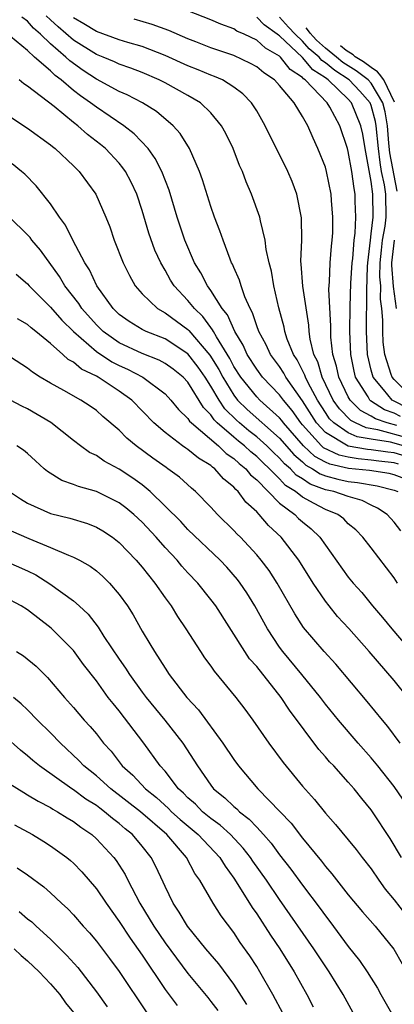
# Model space of a CAD drawing. Units: inches. Extents: x 2676000 to 2679000, y 1542000 to 1544220.
# Drawn here: x 2677522 to 2677555, y 1543334 to 1543420 of the extents above; entities that cross this region are included whole.
import ezdxf

# ---------------------------------------------------------------- set-up
doc = ezdxf.new("R2010")
doc.units = ezdxf.units.IN
doc.header["$MEASUREMENT"] = 0
doc.layers.add('LD26761542_2ft', color=140, linetype='Continuous')

msp = doc.modelspace()

# ---------------------------------------------------------------- linework, layer by layer
at = {"layer": 'LD26761542_2ft'}
for points, elevation in [([(2677555.805, 1543383), (2677554.694, 1543383.306), (2677553, 1543383.569), (2677551.777, 1543383.777), (2677551, 1543384.131), (2677549.731, 1543385), (2677549.369, 1543385.369), (2677549, 1543385.906), (2677548.298, 1543387), (2677547.489, 1543388.511), (2677547.248, 1543389), (2677547.192, 1543389.192), (2677546.521, 1543390.521), (2677546.205, 1543391), (2677545.664, 1543392.336), (2677545.452, 1543393), (2677545.39, 1543393.39), (2677544.94, 1543395.06), (2677544.497, 1543397), (2677544.281, 1543398.281), (2677544.086, 1543399), (2677543.833, 1543400.167), (2677543.744, 1543401), (2677543.326, 1543402.674), (2677543.279, 1543403), (2677542.555, 1543405), (2677542.083, 1543406.083), (2677541.749, 1543407), (2677541.513, 1543407.514), (2677540.936, 1543409), (2677540.306, 1543410.306), (2677539.927, 1543411), (2677539, 1543412.129), (2677538.105, 1543413), (2677537, 1543413.642), (2677535, 1543414.744), (2677534.5, 1543415), (2677533, 1543415.642), (2677532.018, 1543416.018), (2677531, 1543416.372), (2677530.577, 1543416.577), (2677529.589, 1543417), (2677529, 1543417.229), (2677527, 1543418.488), (2677525.653, 1543419.653), (2677525, 1543420.267), (2677524.608, 1543420.608)], 8830), ([(2677555.553, 1543385.553), (2677555, 1543385.844), (2677554.148, 1543386.148), (2677552.941, 1543386.941), (2677552.881, 1543387), (2677552.721, 1543387.279), (2677551.641, 1543389), (2677551.517, 1543389.517), (2677551.21, 1543391), (2677551.13, 1543393), (2677551.149, 1543395.149), (2677551.217, 1543397.217), (2677551.343, 1543399), (2677551.386, 1543399.386), (2677551.511, 1543401), (2677551.595, 1543401.595), (2677551.653, 1543403), (2677551.606, 1543404.395), (2677551.6, 1543405), (2677551.502, 1543405.502), (2677551.313, 1543407), (2677551, 1543408.742), (2677550.927, 1543409), (2677550.259, 1543411), (2677549.384, 1543412.616), (2677549.161, 1543413), (2677547.239, 1543415), (2677547.094, 1543415.094), (2677547, 1543415.204), (2677545.923, 1543415.923), (2677545.078, 1543417), (2677545, 1543417.074), (2677543.773, 1543417.773), (2677543, 1543418.481), (2677541.914, 1543419), (2677541.276, 1543419.276), (2677541, 1543419.47), (2677539.864, 1543419.864), (2677539, 1543420.244), (2677537, 1543421.041)], 8836), ([(2677556.059, 1543382.059), (2677555, 1543382.375), (2677554.438, 1543382.438), (2677553, 1543382.653), (2677552.679, 1543382.679), (2677550.981, 1543382.981), (2677549, 1543384.16), (2677548.227, 1543385), (2677547, 1543386.922), (2677545.554, 1543389), (2677545.367, 1543389.367), (2677545, 1543389.924), (2677544.201, 1543391), (2677543.825, 1543391.825), (2677543.179, 1543393), (2677543, 1543393.505), (2677542.636, 1543394.636), (2677542.426, 1543395), (2677541.956, 1543396.044), (2677541.634, 1543397), (2677541.498, 1543397.498), (2677541, 1543398.585), (2677540.883, 1543398.883), (2677540.811, 1543399), (2677540.677, 1543399.323), (2677540.063, 1543401), (2677539.794, 1543401.794), (2677539.331, 1543403), (2677539, 1543403.931), (2677538.272, 1543406.272), (2677538.008, 1543407), (2677537.137, 1543409), (2677536.324, 1543410.324), (2677535.707, 1543411), (2677534.248, 1543412.248), (2677533.042, 1543413), (2677531.703, 1543413.703), (2677531, 1543413.993), (2677529, 1543415.058), (2677527.839, 1543415.839), (2677526.672, 1543416.672), (2677526.339, 1543417), (2677525, 1543418.161), (2677524.124, 1543419), (2677523.523, 1543419.524), (2677523, 1543420.127), (2677522.484, 1543420.484)], 8828), ([(2677556.344, 1543383.655), (2677553.591, 1543384.409), (2677552.573, 1543384.573), (2677551.636, 1543385), (2677551.216, 1543385.216), (2677550.223, 1543386.223), (2677549.69, 1543387), (2677548.719, 1543389), (2677548.333, 1543390.333), (2677548, 1543391), (2677547.666, 1543392.334), (2677547.575, 1543393), (2677547.542, 1543393.542), (2677547.025, 1543396.975), (2677546.89, 1543398.89), (2677546.861, 1543399.139), (2677546.945, 1543401), (2677546.927, 1543402.927), (2677546.514, 1543405), (2677546.104, 1543406.104), (2677545.724, 1543407), (2677543.75, 1543411), (2677543, 1543412.292), (2677542.557, 1543413), (2677541.786, 1543413.787), (2677541, 1543414.371), (2677540.006, 1543415), (2677539.312, 1543415.312), (2677539, 1543415.421), (2677537.888, 1543415.888), (2677537, 1543416.227), (2677535, 1543417.127), (2677533, 1543417.91), (2677531.736, 1543418.264), (2677531, 1543418.496), (2677529, 1543419.223), (2677527.911, 1543419.911), (2677527, 1543420.444)], 8832), ([(2677555.23, 1543384.77), (2677554.384, 1543385), (2677553.364, 1543385.364), (2677553, 1543385.605), (2677552.078, 1543386.078), (2677551.157, 1543387), (2677551, 1543387.274), (2677550.169, 1543389), (2677549.971, 1543389.971), (2677549.653, 1543391), (2677549.487, 1543392.513), (2677549.465, 1543393), (2677549.47, 1543393.47), (2677549.297, 1543396.703), (2677549.346, 1543397.346), (2677549.411, 1543399), (2677549.537, 1543400.463), (2677549.601, 1543401), (2677549.638, 1543401.638), (2677549.661, 1543403), (2677549.539, 1543404.461), (2677549.511, 1543405), (2677549.107, 1543407), (2677549, 1543407.364), (2677548.341, 1543409), (2677547.919, 1543409.919), (2677547.453, 1543411), (2677547, 1543411.805), (2677546.282, 1543413), (2677545, 1543414.523), (2677544.562, 1543415), (2677543.61, 1543415.61), (2677543, 1543416.144), (2677542.449, 1543416.449), (2677541, 1543417.129), (2677539, 1543417.817), (2677537.677, 1543418.323), (2677537, 1543418.583), (2677535.315, 1543419.315), (2677533.862, 1543419.861), (2677532.302, 1543420.302)], 8834), ([(2677556.25, 1543386.25), (2677554.933, 1543386.933), (2677554.831, 1543387), (2677554.069, 1543387.931), (2677553.163, 1543389), (2677553, 1543389.623), (2677552.68, 1543391), (2677552.593, 1543393), (2677552.619, 1543396.619), (2677552.679, 1543398.679), (2677552.702, 1543399), (2677552.923, 1543401), (2677553, 1543401.545), (2677553.168, 1543403), (2677553.153, 1543405), (2677553, 1543406.128), (2677552.47, 1543409), (2677552.265, 1543410.265), (2677552.106, 1543411), (2677551.291, 1543413), (2677551, 1543413.318), (2677549.249, 1543415), (2677549, 1543415.179), (2677547.896, 1543415.896), (2677547, 1543416.949), (2677545, 1543418.844), (2677544.901, 1543418.901), (2677544.793, 1543419), (2677543.65, 1543419.826), (2677543, 1543420.486)], 8838), ([(2677556.846, 1543387), (2677555, 1543388.787), (2677554.82, 1543389), (2677554.756, 1543389.244), (2677554.189, 1543391), (2677554.055, 1543392.055), (2677554.015, 1543393), (2677554.024, 1543393.976), (2677553.936, 1543395), (2677553.821, 1543395.821), (2677553.825, 1543397), (2677553.766, 1543397.766), (2677553.791, 1543399), (2677553.884, 1543400.116), (2677553.986, 1543401), (2677554.222, 1543402.222), (2677554.312, 1543403), (2677554.281, 1543405), (2677554.169, 1543405.832), (2677553.909, 1543407), (2677553.77, 1543407.77), (2677553.625, 1543409), (2677553.428, 1543411), (2677553.368, 1543411.368), (2677553, 1543412.773), (2677552.909, 1543413), (2677552.009, 1543414.009), (2677551.083, 1543415), (2677549.815, 1543415.815), (2677549, 1543416.503), (2677548.699, 1543416.698), (2677548.442, 1543417), (2677547.595, 1543417.732), (2677547, 1543418.382), (2677546.356, 1543419), (2677545.778, 1543419.618), (2677545.004, 1543420.499)], 8840), ([(2677555.393, 1543381.393), (2677555, 1543381.51), (2677553.661, 1543381.661), (2677553, 1543381.759), (2677551.853, 1543381.853), (2677551, 1543382.004), (2677550.188, 1543382.188), (2677548.835, 1543382.835), (2677548.659, 1543383), (2677547, 1543384.831), (2677546.854, 1543385), (2677546.087, 1543386.087), (2677545.327, 1543387), (2677545, 1543387.458), (2677543.514, 1543389), (2677543, 1543389.695), (2677542.173, 1543391), (2677541.811, 1543391.811), (2677541.079, 1543393), (2677540.448, 1543394.447), (2677539.998, 1543395), (2677539, 1543396.599), (2677538.7, 1543397), (2677538.124, 1543398.124), (2677537.575, 1543399), (2677536.734, 1543401), (2677536.068, 1543403), (2677535.346, 1543405.346), (2677534.705, 1543407), (2677534.139, 1543408.139), (2677533.511, 1543409), (2677532.3, 1543410.3), (2677531.414, 1543411), (2677529, 1543412.614), (2677528.502, 1543413), (2677527.609, 1543413.609), (2677527, 1543414.084), (2677525.923, 1543415), (2677525.394, 1543415.394), (2677525, 1543415.783), (2677523.606, 1543417), (2677523, 1543417.575), (2677521, 1543419.202)], 8826), ([(2677555.259, 1543405.259), (2677554.63, 1543408.63), (2677554.539, 1543409.462), (2677554.408, 1543411), (2677554.209, 1543412.209), (2677554.002, 1543413), (2677553, 1543414.713), (2677552.738, 1543415), (2677551.679, 1543415.803), (2677550.533, 1543416.533), (2677549.979, 1543417), (2677548.998, 1543417.786), (2677548.209, 1543418.485), (2677547.937, 1543418.807), (2677547.678, 1543419.084), (2677547.528, 1543419.292), (2677547.307, 1543419.554)], 8842), ([(2677555.043, 1543413.049), (2677554.087, 1543415), (2677553.733, 1543415.503), (2677553.541, 1543415.703), (2677552.991, 1543416.077), (2677552.325, 1543416.569), (2677551.605, 1543417.032), (2677551.412, 1543417.181), (2677550.821, 1543417.582), (2677550.315, 1543417.988)], 8844), ([(2677557, 1543379.718), (2677555, 1543380.453), (2677554.567, 1543380.567), (2677552.844, 1543380.844), (2677551.027, 1543381.027), (2677549.394, 1543381.394), (2677549, 1543381.58), (2677548.07, 1543382.07), (2677547.077, 1543383), (2677545.351, 1543385), (2677545.206, 1543385.206), (2677545, 1543385.453), (2677543.279, 1543387), (2677543, 1543387.289), (2677541.607, 1543389), (2677541, 1543389.945), (2677540.644, 1543390.644), (2677539.479, 1543392.521), (2677539.217, 1543393), (2677539.152, 1543393.152), (2677539, 1543393.338), (2677538.3, 1543394.3), (2677537.561, 1543395), (2677537, 1543395.721), (2677535.792, 1543397), (2677535.487, 1543397.486), (2677535, 1543398.366), (2677534.62, 1543399), (2677534.12, 1543400.12), (2677533.595, 1543401.595), (2677533, 1543403.576), (2677532.528, 1543405), (2677532.046, 1543406.046), (2677531.547, 1543407), (2677531.324, 1543407.324), (2677531, 1543407.708), (2677529.8, 1543409), (2677529.365, 1543409.365), (2677528.239, 1543410.239), (2677527.385, 1543411), (2677527, 1543411.291), (2677525.325, 1543412.675), (2677523, 1543414.468), (2677522.672, 1543414.672), (2677522.259, 1543415)], 8824), ([(2677521, 1543412.105), (2677523, 1543410.788), (2677525, 1543409.338), (2677525.179, 1543409.179), (2677525.419, 1543409), (2677527, 1543407.496), (2677527.499, 1543407), (2677528.946, 1543405), (2677529.823, 1543403), (2677530.165, 1543402.165), (2677530.566, 1543401), (2677531.341, 1543399), (2677531.884, 1543397.884), (2677532.381, 1543397), (2677533, 1543396.295), (2677534.339, 1543395), (2677535, 1543394.627), (2677537, 1543393.161), (2677537.083, 1543393.083), (2677538.921, 1543390.921), (2677539.687, 1543389.687), (2677540.036, 1543389), (2677541, 1543387.419), (2677541.338, 1543387), (2677542.178, 1543386.178), (2677545, 1543383.66), (2677546.235, 1543382.235), (2677547, 1543381.591), (2677547.305, 1543381.305), (2677547.884, 1543381), (2677548.552, 1543380.551), (2677549, 1543380.385), (2677550.079, 1543380.079), (2677551, 1543379.89), (2677551.805, 1543379.805), (2677553.513, 1543379.513), (2677555, 1543379.122), (2677555.334, 1543379)], 8822), ([(2677555.575, 1543375.575), (2677555, 1543376.327), (2677554.395, 1543377), (2677553.556, 1543377.556), (2677553, 1543377.811), (2677552.213, 1543378.213), (2677551, 1543378.557), (2677549.75, 1543379), (2677549, 1543379.164), (2677547.66, 1543379.66), (2677547, 1543380.104), (2677546.448, 1543380.448), (2677545.941, 1543381), (2677545.43, 1543381.43), (2677545, 1543381.924), (2677544.438, 1543382.439), (2677543.881, 1543383), (2677543, 1543383.792), (2677542.318, 1543384.318), (2677541.499, 1543385), (2677541.234, 1543385.234), (2677540.222, 1543386.222), (2677539.711, 1543387), (2677539, 1543388.232), (2677538.506, 1543389), (2677537.889, 1543389.889), (2677537, 1543391.045), (2677535, 1543392.343), (2677533.353, 1543393), (2677533, 1543393.182), (2677531.866, 1543393.866), (2677531, 1543394.491), (2677530.472, 1543395), (2677529.056, 1543397), (2677528.401, 1543398.401), (2677528.009, 1543399), (2677526.953, 1543401), (2677526.304, 1543402.303), (2677525.772, 1543403), (2677525, 1543404.152), (2677523.74, 1543405.74), (2677522.751, 1543406.751), (2677522.468, 1543407), (2677521.661, 1543407.662)], 8820), ([(2677555.301, 1543371), (2677555, 1543371.462), (2677553, 1543374.085), (2677552.261, 1543375), (2677551.643, 1543375.643), (2677551, 1543376.19), (2677550.606, 1543376.606), (2677550.075, 1543377), (2677549, 1543377.44), (2677548.03, 1543377.97), (2677547, 1543378.503), (2677546.381, 1543379), (2677545.53, 1543379.53), (2677545, 1543380.108), (2677544.122, 1543381), (2677543.536, 1543381.536), (2677543, 1543382.077), (2677542.48, 1543382.481), (2677541.931, 1543383), (2677541.406, 1543383.406), (2677541, 1543383.743), (2677539.561, 1543385), (2677539.277, 1543385.277), (2677539, 1543385.698), (2677538.346, 1543386.345), (2677537, 1543388.567), (2677536.59, 1543389), (2677535.704, 1543389.704), (2677535, 1543390.212), (2677534.491, 1543390.491), (2677533, 1543391.086), (2677531, 1543392.021), (2677529.595, 1543393), (2677529, 1543393.573), (2677527.736, 1543395), (2677527.459, 1543395.459), (2677526.258, 1543397), (2677525.796, 1543397.796), (2677524.119, 1543400.118), (2677523.358, 1543401), (2677523.21, 1543401.21), (2677523, 1543401.443), (2677521.421, 1543403)], 8818), ([(2677555.217, 1543395), (2677554.94, 1543396.94), (2677554.8, 1543398.799), (2677554.803, 1543399), (2677555.028, 1543401)], 8842), ([(2677522.005, 1543398.005), (2677523, 1543397.163), (2677523.134, 1543397), (2677525, 1543395.113), (2677525.983, 1543393.983), (2677527, 1543392.986), (2677529, 1543391.252), (2677530.35, 1543390.35), (2677531, 1543390.022), (2677531.707, 1543389.707), (2677533.052, 1543389), (2677535, 1543387.543), (2677535.516, 1543387), (2677536.181, 1543386.181), (2677537, 1543385.391), (2677537.146, 1543385.146), (2677537.295, 1543385), (2677539.652, 1543383), (2677540.335, 1543382.335), (2677541, 1543381.899), (2677541.462, 1543381.462), (2677542.055, 1543381), (2677542.472, 1543380.472), (2677543, 1543380.03), (2677545, 1543377.998), (2677546.318, 1543377), (2677546.656, 1543376.655), (2677547, 1543376.346), (2677547.744, 1543375.744), (2677548.512, 1543375), (2677551, 1543371.52), (2677551.425, 1543371), (2677552.168, 1543370.168), (2677553.124, 1543369), (2677553.993, 1543367.993), (2677554.798, 1543367), (2677557.651, 1543363.651)], 8816), ([(2677556.191, 1543361), (2677555, 1543362.474), (2677552.834, 1543365), (2677551.034, 1543367.034), (2677550.068, 1543368.068), (2677549.314, 1543369), (2677549, 1543369.405), (2677547.938, 1543371), (2677546.684, 1543373), (2677545.149, 1543375), (2677544.033, 1543376.033), (2677543.214, 1543377), (2677543, 1543377.218), (2677542.058, 1543378.058), (2677541.374, 1543379), (2677541.171, 1543379.171), (2677541, 1543379.387), (2677540.109, 1543380.109), (2677539.345, 1543381), (2677539.137, 1543381.137), (2677539, 1543381.27), (2677537.911, 1543381.911), (2677537, 1543382.686), (2677536.805, 1543382.805), (2677536.534, 1543383), (2677535, 1543384.154), (2677534.029, 1543385), (2677532.087, 1543387), (2677531, 1543387.777), (2677529.166, 1543389), (2677529, 1543389.093), (2677527.7, 1543389.7), (2677527, 1543390.321), (2677526.549, 1543390.549), (2677526.071, 1543391), (2677525, 1543391.944), (2677523.726, 1543393), (2677523.314, 1543393.314), (2677523, 1543393.616), (2677522.119, 1543394.119)], 8814), ([(2677555.541, 1543357), (2677554.457, 1543358.457), (2677553.987, 1543359), (2677552.638, 1543360.638), (2677549.9, 1543363.9), (2677548.88, 1543365), (2677547.097, 1543367.097), (2677546.319, 1543368.319), (2677544.785, 1543371), (2677544.086, 1543372.086), (2677543.393, 1543373), (2677543, 1543373.47), (2677541.579, 1543375), (2677541.286, 1543375.286), (2677541, 1543375.604), (2677539.576, 1543377), (2677539, 1543377.627), (2677537.657, 1543379), (2677537.3, 1543379.3), (2677536.25, 1543380.25), (2677535.25, 1543381), (2677535.095, 1543381.095), (2677533.922, 1543381.922), (2677532.48, 1543383), (2677531.673, 1543383.673), (2677531, 1543384.376), (2677529.576, 1543385.576), (2677529, 1543386.09), (2677528.469, 1543386.468), (2677527.655, 1543387), (2677526.164, 1543387.836), (2677525, 1543388.466), (2677524.106, 1543389), (2677523.431, 1543389.431), (2677523, 1543389.79), (2677521, 1543391.074)], 8812), ([(2677556.52, 1543351), (2677555, 1543353.203), (2677553.59, 1543355), (2677553, 1543355.719), (2677551.847, 1543357), (2677550.133, 1543359), (2677549, 1543360.418), (2677548.564, 1543361), (2677546.95, 1543363), (2677545.29, 1543365), (2677545, 1543365.396), (2677543.93, 1543367), (2677542.851, 1543369), (2677542.143, 1543370.143), (2677541.565, 1543371), (2677541.323, 1543371.323), (2677540.381, 1543372.381), (2677539.798, 1543373), (2677537, 1543375.696), (2677536.369, 1543376.369), (2677533.701, 1543379), (2677533, 1543379.579), (2677532.186, 1543380.186), (2677531, 1543380.967), (2677529.671, 1543381.671), (2677529, 1543382.144), (2677528.416, 1543382.416), (2677527.612, 1543383), (2677527, 1543383.467), (2677525.038, 1543385.038), (2677523, 1543386.249), (2677522.482, 1543386.482), (2677521, 1543387.25)], 8810), ([(2677555.649, 1543347), (2677554.664, 1543348.664), (2677553.121, 1543351), (2677553, 1543351.17), (2677552.17, 1543352.17), (2677551.517, 1543353), (2677551, 1543353.592), (2677549.723, 1543355), (2677549.367, 1543355.367), (2677549, 1543355.81), (2677548.436, 1543356.436), (2677545.869, 1543359.869), (2677545.13, 1543361), (2677543, 1543363.7), (2677542.383, 1543364.383), (2677541.952, 1543365), (2677539.421, 1543369), (2677539, 1543369.556), (2677537.849, 1543371), (2677537, 1543371.897), (2677536.479, 1543372.479), (2677536.049, 1543373), (2677535, 1543374.112), (2677534.221, 1543375), (2677533, 1543376.309), (2677532.261, 1543377), (2677531.58, 1543377.58), (2677531, 1543378.015), (2677529, 1543378.993), (2677527.434, 1543379.434), (2677527, 1543379.624), (2677525.977, 1543379.977), (2677524.743, 1543380.743), (2677524.435, 1543381), (2677523.679, 1543381.679), (2677523, 1543382.316), (2677522.632, 1543382.632), (2677522.058, 1543383)], 8808), ([(2677521.428, 1543379), (2677522.37, 1543378.37), (2677523, 1543377.993), (2677525, 1543377.084), (2677526.674, 1543376.674), (2677528.215, 1543376.215), (2677529, 1543375.899), (2677529.569, 1543375.569), (2677530.421, 1543375), (2677531, 1543374.559), (2677532.485, 1543373), (2677533, 1543372.394), (2677534.112, 1543371), (2677535, 1543369.716), (2677535.523, 1543369), (2677536.083, 1543368.083), (2677536.811, 1543367), (2677538.091, 1543365), (2677538.456, 1543364.456), (2677539, 1543363.719), (2677539.291, 1543363.291), (2677541.182, 1543361), (2677541.962, 1543359.962), (2677542.671, 1543359), (2677544.054, 1543357), (2677545.305, 1543355.305), (2677547, 1543353.239), (2677548.056, 1543352.056), (2677549, 1543350.885), (2677549.892, 1543349.892), (2677551, 1543348.534), (2677551.686, 1543347.686), (2677552.201, 1543347), (2677553, 1543345.997), (2677553.674, 1543345), (2677554.23, 1543344.23), (2677555, 1543343.307), (2677555.998, 1543341.998)], 8806), ([(2677521.568, 1543375.569), (2677523.106, 1543374.894), (2677525, 1543374.119), (2677526.576, 1543373.424), (2677527, 1543373.271), (2677527.527, 1543373), (2677528.473, 1543372.473), (2677529, 1543372.07), (2677529.576, 1543371.576), (2677530.158, 1543371), (2677531, 1543370.006), (2677531.709, 1543369), (2677532.209, 1543368.209), (2677533, 1543366.792), (2677533.678, 1543365.678), (2677534.068, 1543365), (2677535, 1543363.549), (2677535.371, 1543363), (2677536.905, 1543361), (2677537.907, 1543359.907), (2677540.055, 1543357), (2677541, 1543355.568), (2677541.41, 1543355), (2677543.106, 1543353), (2677546.001, 1543350.001), (2677547, 1543348.682), (2677548.662, 1543346.662), (2677549, 1543346.199), (2677549.566, 1543345.566), (2677551, 1543343.743), (2677552.253, 1543342.253), (2677553.339, 1543341), (2677554.985, 1543338.985), (2677555.693, 1543337.693)], 8804), ([(2677521, 1543372.949), (2677523, 1543372.077), (2677523.719, 1543371.719), (2677524.937, 1543370.937), (2677527, 1543369.431), (2677527.494, 1543369), (2677528.276, 1543368.276), (2677529.151, 1543367.151), (2677529.667, 1543366.333), (2677531, 1543364.351), (2677531.555, 1543363.555), (2677531.889, 1543363), (2677533, 1543361.461), (2677533.349, 1543361), (2677534.985, 1543359), (2677536.547, 1543357), (2677537.522, 1543355.522), (2677537.836, 1543355), (2677539, 1543353.318), (2677539.243, 1543353), (2677540.218, 1543352.218), (2677541, 1543351.459), (2677541.256, 1543351.256), (2677541.499, 1543351), (2677542.356, 1543350.356), (2677543, 1543349.635), (2677543.599, 1543349), (2677544.258, 1543348.258), (2677545, 1543347.243), (2677545.988, 1543345.988), (2677547, 1543344.584), (2677548.536, 1543342.536), (2677549, 1543341.88), (2677549.394, 1543341.394), (2677551, 1543339.221), (2677551.986, 1543337.986), (2677552.649, 1543337), (2677553.561, 1543335.561), (2677553.834, 1543335), (2677555, 1543332.968)], 8802), ([(2677551.423, 1543333.423), (2677550.549, 1543335), (2677549.319, 1543337), (2677548.389, 1543338.389), (2677548.002, 1543339), (2677545, 1543343.311), (2677543.852, 1543345), (2677542.668, 1543346.668), (2677542.457, 1543347), (2677541.823, 1543347.823), (2677540.728, 1543349), (2677539.826, 1543349.826), (2677539, 1543350.409), (2677538.275, 1543351), (2677537.646, 1543351.646), (2677537, 1543352.214), (2677536.617, 1543352.617), (2677536.181, 1543353), (2677535, 1543354.533), (2677534.579, 1543355), (2677533.152, 1543357), (2677531, 1543359.811), (2677530.455, 1543360.455), (2677530.042, 1543361), (2677529, 1543362.439), (2677527.886, 1543363.886), (2677527, 1543365.089), (2677525.043, 1543367.043), (2677523, 1543368.646), (2677522.432, 1543369), (2677521, 1543369.759)], 8800), ([(2677522.041, 1543365), (2677522.638, 1543364.638), (2677523.744, 1543363.743), (2677524.749, 1543362.749), (2677526.209, 1543361), (2677527, 1543360.108), (2677527.944, 1543359), (2677528.456, 1543358.456), (2677529, 1543357.801), (2677529.634, 1543357), (2677530.29, 1543356.291), (2677531.268, 1543355), (2677532.184, 1543354.184), (2677533.287, 1543353), (2677534.239, 1543352.239), (2677535.289, 1543351.289), (2677535.563, 1543351), (2677536.309, 1543350.309), (2677537.887, 1543349), (2677539.784, 1543347), (2677540.235, 1543346.235), (2677541, 1543345.193), (2677541.361, 1543344.639), (2677542.609, 1543342.609), (2677543, 1543342.057), (2677544.207, 1543340.207), (2677545.025, 1543339), (2677546.263, 1543337), (2677547.37, 1543335), (2677547.933, 1543333.933)], 8798), ([(2677545.311, 1543333.311), (2677544.41, 1543335), (2677543.284, 1543337), (2677543, 1543337.459), (2677542.401, 1543338.401), (2677541.572, 1543339.572), (2677541, 1543340.426), (2677539.898, 1543341.898), (2677539.194, 1543343), (2677538.034, 1543345), (2677537.603, 1543345.603), (2677536.865, 1543347), (2677535.143, 1543349), (2677532.849, 1543351), (2677530.252, 1543353), (2677529, 1543354.134), (2677527.922, 1543355), (2677527.485, 1543355.485), (2677525.857, 1543357), (2677525, 1543357.889), (2677523.858, 1543359), (2677523, 1543359.898), (2677522.436, 1543360.437), (2677521.757, 1543361)], 8796), ([(2677542.129, 1543334.128), (2677541, 1543335.908), (2677539.684, 1543337.684), (2677538.569, 1543339), (2677536.948, 1543341), (2677536.227, 1543342.227), (2677535.706, 1543343), (2677535, 1543344.468), (2677534.844, 1543344.844), (2677534.2, 1543346.2), (2677533.787, 1543347), (2677533, 1543347.989), (2677532.16, 1543349), (2677531.508, 1543349.508), (2677531, 1543349.96), (2677530.402, 1543350.402), (2677529.718, 1543351), (2677529.297, 1543351.297), (2677529, 1543351.533), (2677528.094, 1543352.094), (2677527, 1543352.909), (2677526.853, 1543353), (2677524.038, 1543355), (2677523.469, 1543355.469), (2677523, 1543355.893), (2677522.383, 1543356.383), (2677521, 1543357.599)], 8794), ([(2677521.443, 1543353.443), (2677522.67, 1543352.67), (2677523, 1543352.491), (2677523.911, 1543351.91), (2677525, 1543351.36), (2677525.214, 1543351.214), (2677525.614, 1543351), (2677526.452, 1543350.452), (2677527, 1543350.136), (2677527.639, 1543349.639), (2677528.598, 1543349), (2677529, 1543348.642), (2677530.519, 1543347), (2677530.727, 1543346.727), (2677531.504, 1543345.504), (2677531.753, 1543345), (2677532.811, 1543343), (2677534.014, 1543341), (2677535, 1543339.53), (2677537, 1543336.853), (2677538.744, 1543334.744), (2677539, 1543334.416), (2677539.605, 1543333.605)], 8792), ([(2677521.856, 1543349.856), (2677523.429, 1543349), (2677524.406, 1543348.406), (2677525, 1543348.023), (2677526.413, 1543347), (2677526.738, 1543346.738), (2677527, 1543346.501), (2677527.741, 1543345.741), (2677529, 1543344.265), (2677529.845, 1543343), (2677531, 1543341.409), (2677531.945, 1543339.945), (2677533, 1543338.444), (2677535, 1543335.45), (2677536.047, 1543334.047)], 8790), ([(2677522.082, 1543346.082), (2677523, 1543345.47), (2677524.428, 1543344.428), (2677525, 1543343.912), (2677525.956, 1543343), (2677526.504, 1543342.504), (2677527, 1543341.972), (2677527.839, 1543341), (2677528.397, 1543340.397), (2677529, 1543339.675), (2677530.158, 1543338.158), (2677531, 1543337.014), (2677533.41, 1543333.41)], 8788), ([(2677522.263, 1543342.263), (2677523, 1543341.644), (2677523.364, 1543341.364), (2677523.74, 1543341), (2677525, 1543339.864), (2677526.431, 1543338.431), (2677527.372, 1543337.372), (2677529, 1543335.256), (2677529.944, 1543333.944)], 8786), ([(2677521.831, 1543339), (2677522.431, 1543338.431), (2677523, 1543337.965), (2677524.007, 1543337), (2677525, 1543335.946), (2677525.799, 1543335), (2677526.294, 1543334.294), (2677527, 1543333.452)], 8784)]:
    msp.add_lwpolyline(points, dxfattribs=dict(at, elevation=elevation))

doc.saveas('drawing.dxf')
